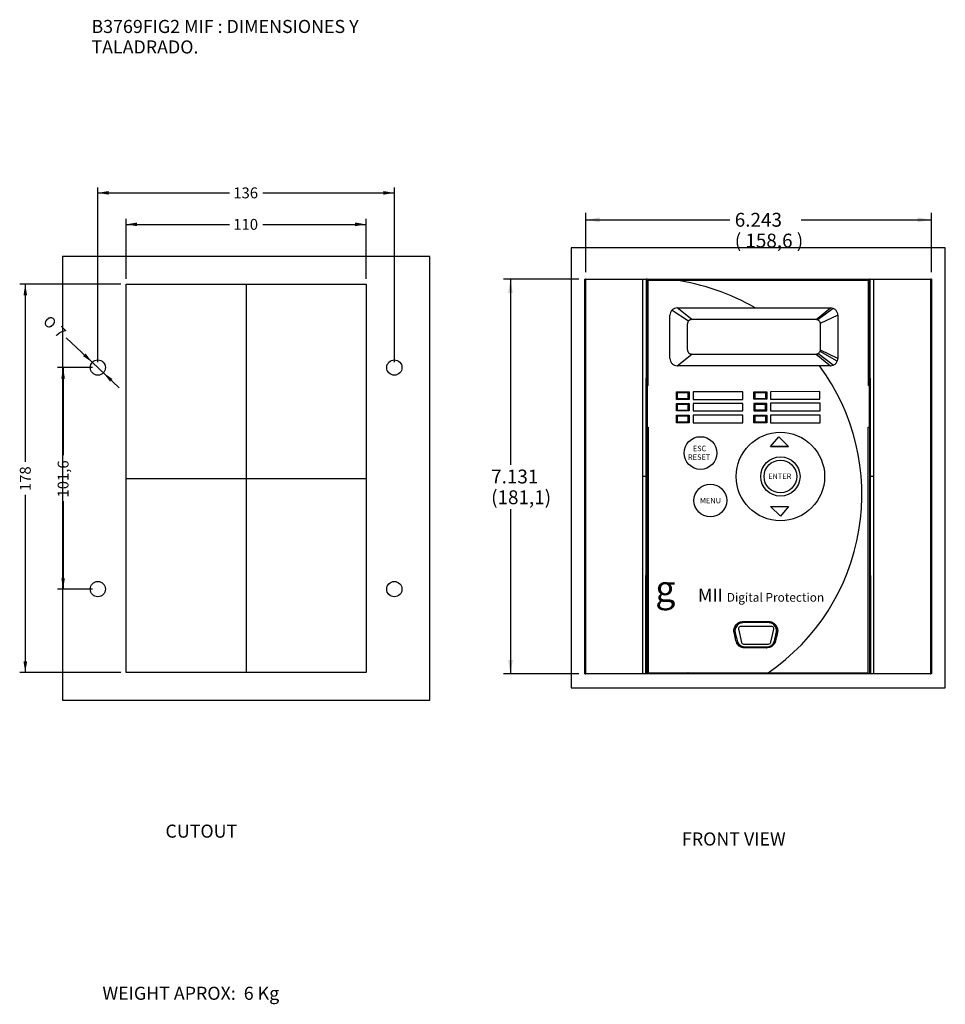
# Model space of a CAD drawing. Extents: x 10 to 396, y 57 to 283.
# Drawn here: x 10 to 222, y 57 to 283 of the extents above; entities that cross this region are included whole.
import ezdxf
from ezdxf.enums import TextEntityAlignment as Align
from ezdxf.xclip import XClip

# ---------------------------------------------------------------- set-up
doc = ezdxf.new("R2010")
doc.units = 0
doc.header["$LTSCALE"] = 25.4
doc.header["$MEASUREMENT"] = 0
doc.header["$XCLIPFRAME"] = 2
doc.layers.get('0').update_dxf_attribs({"linetype": 'CONTINUOUS'})
for name, color, linetype in [('DEFAULT', 7, 'CONTINUOUS'), ('DV2_PREDETERMINADO', 7, 'CONTINUOUS'), ('DV3_PREDETERMINADO', 7, 'CONTINUOUS')]:
    doc.layers.add(name, color=color, linetype=linetype)
doc.styles.add('arial_ttf', font='arial.ttf')
doc.styles.add('arial_ttfB', font='arialbd.ttf')
doc.styles.add('arial_ttfBI', font='arialbi.ttf')
doc.styles.add('seans_ttf', font='seans.ttf')
doc.styles.add('semeca1_ttf', font='semeca1.ttf')

# ---------------------------------------------------------------- blocks, each defined once
blk = doc.blocks.new('SE4')
at = {"layer": 'DV2_PREDETERMINADO', "color": 7, "linetype": 'Continuous'}
for p, q in [((139.18, 209.29), (139.18, 223.16)), ((139.18, 223.16), (139.23, 223.16)), ((139.27, 209.29), (139.27, 223.16)), ((139.29, 177.88), (139.29, 223.16)), ((139.37, 223.16), (139.29, 223.16)), ((139.37, 223.16), (152.38, 223.16)), ((139.37, 177.88), (139.37, 223.16)), ((152.38, 223.16), (152.38, 177.88)), ((152.4, 223.16), (153.21, 223.16)), ((153.21, 223.16), (153.14, 177.88)), ((153.43, 223.16), (153.21, 223.16)), ((153.43, 223.16), (159.76, 223.16)), ((153.43, 198.75), (153.43, 223.16)), ((153.68, 198.75), (153.68, 222.92)), ((153.68, 222.92), (157.57, 222.92)), ((157.57, 222.92), (159.76, 222.92)), ((159.76, 223.16), (166.12, 223.16)), ((159.76, 222.92), (166.12, 222.92)), ((159.81, 222.92), (159.77, 222.92)), ((166.12, 223.16), (166.14, 223.16)), ((166.12, 222.92), (166.14, 222.92)), ((166.14, 223.16), (178.91, 223.16)), ((166.14, 222.92), (166.91, 222.92)), ((166.97, 222.92), (166.91, 222.92)), ((166.91, 222.92), (167.69, 222.92)), ((167.76, 222.92), (166.97, 222.92)), ((167.69, 222.92), (169.28, 222.92)), ((169.36, 222.92), (167.76, 222.92)), ((169.28, 222.92), (172.47, 222.92)), ((172.48, 222.92), (169.36, 222.92)), ((172.47, 222.92), (178.91, 222.92)), ((178.65, 222.92), (178.64, 222.92)), ((178.84, 222.92), (178.65, 222.92)), ((178.91, 222.92), (178.84, 222.92)), ((178.91, 223.16), (178.92, 223.16)), ((178.91, 222.92), (178.92, 222.92)), ((178.92, 223.16), (191.62, 223.16)), ((178.92, 222.92), (185.64, 222.92)), ((185.56, 222.92), (185.22, 222.92)), ((185.56, 222.92), (185.64, 222.92)), ((187.46, 222.92), (185.56, 222.92)), ((185.64, 222.92), (191.62, 222.92)), ((187.57, 222.92), (187.46, 222.92)), ((191.62, 222.92), (190.17, 222.92)), ((191.62, 223.16), (191.71, 223.16)), ((191.67, 222.92), (191.62, 222.92)), ((191.62, 222.92), (191.71, 222.92)), ((191.62, 222.92), (191.62, 222.92)), ((191.71, 223.16), (198.03, 223.16)), ((191.71, 222.92), (194.85, 222.92)), ((194.78, 222.92), (194.79, 222.92)), ((194.85, 222.92), (198.03, 222.92)), ((198.03, 223.16), (204.4, 223.16)), ((198.03, 222.92), (200.24, 222.92)), ((204.15, 222.92), (200.18, 222.92)), ((200.24, 222.92), (204.15, 222.92)), ((204.15, 222.92), (204.15, 198.75)), ((204.4, 223.16), (204.4, 198.75)), ((204.62, 223.16), (204.4, 223.16)), ((204.62, 223.16), (204.76, 223.16)), ((204.69, 177.88), (204.62, 223.16)), ((204.76, 223.16), (205.42, 223.16)), ((205.42, 223.16), (205.42, 223.16)), ((205.44, 223.16), (218.46, 223.16)), ((205.44, 177.88), (205.44, 223.16)), ((218.46, 223.16), (218.46, 177.88)), ((218.54, 223.16), (218.46, 223.16)), ((218.54, 223.16), (218.54, 177.88)), ((218.56, 223.16), (218.56, 209.29)), ((218.65, 223.16), (218.6, 223.16)), ((218.65, 223.16), (218.65, 209.29)), ((158.67, 204.97), (158.67, 214.88)), ((159.16, 216.06), (159.16, 216.06)), ((159.16, 216.06), (162.96, 213.58)), ((159.16, 216.06), (162.96, 213.58)), ((163.67, 213.87), (160.34, 216.55)), ((160.34, 216.55), (195.5, 216.55)), ((192.17, 213.87), (195.5, 216.55)), ((196.14, 216.42), (192.57, 213.79)), ((197.17, 214.88), (193.16, 212.96)), ((197.04, 215.52), (197.04, 215.52)), ((197.17, 214.88), (197.17, 204.97)), ((192.17, 213.87), (163.67, 213.87)), ((139.18, 189.66), (139.18, 209.29)), ((139.27, 189.66), (139.27, 209.29)), ((218.56, 209.29), (218.56, 189.66)), ((218.65, 209.29), (218.65, 189.66)), ((160.34, 203.3), (163.67, 205.97)), ((163.67, 205.97), (192.17, 205.97)), ((192.17, 205.97), (195.5, 203.3)), ((196.14, 203.42), (192.57, 206.06)), ((197.04, 204.32), (193.09, 206.59)), ((197.17, 204.97), (193.17, 206.88)), ((166.14, 203.3), (160.34, 203.3)), ((166.34, 203.3), (166.14, 203.3)), ((178.84, 203.3), (166.34, 203.3)), ((191.49, 203.3), (178.84, 203.3)), ((191.62, 203.3), (191.49, 203.3)), ((195.5, 203.3), (191.62, 203.3)), ((153.41, 198.75), (153.41, 189.18)), ((153.68, 198.75), (153.43, 198.75)), ((204.4, 198.75), (204.15, 198.75)), ((204.42, 189.18), (204.42, 198.75)), ((160.18, 197.27), (163.11, 197.29)), ((160.36, 197.08), (160.18, 197.27)), ((160.18, 195.58), (160.18, 197.27)), ((162.87, 197.08), (160.36, 197.08)), ((160.36, 197.08), (160.36, 195.78)), ((163.11, 197.29), (162.87, 197.08)), ((162.87, 195.78), (162.87, 197.08)), ((163.11, 197.29), (163.11, 195.56)), ((163.98, 197.29), (163.99, 195.56)), ((175.36, 197.29), (163.98, 197.29)), ((175.36, 195.56), (175.36, 197.29)), ((177.92, 197.27), (178.14, 197.08)), ((177.92, 197.27), (180.86, 197.27)), ((177.92, 195.62), (177.92, 197.27)), ((178.14, 197.08), (178.14, 195.78)), ((180.64, 197.08), (178.14, 197.08)), ((180.86, 197.27), (180.64, 197.08)), ((180.64, 195.78), (180.64, 197.08)), ((180.86, 197.27), (180.86, 195.62)), ((193.07, 197.35), (181.7, 197.34)), ((181.7, 197.34), (181.7, 195.61)), ((193.07, 195.62), (193.07, 197.35)), ((160.18, 195.58), (160.36, 195.78)), ((163.11, 195.56), (160.18, 195.58)), ((160.18, 194.64), (163.11, 194.66)), ((160.18, 192.95), (160.18, 194.64)), ((160.18, 194.64), (160.36, 194.45)), ((160.33, 194.38), (160.33, 193.13)), ((162.83, 194.38), (160.33, 194.38)), ((160.36, 195.78), (162.87, 195.78)), ((162.87, 194.45), (160.36, 194.45)), ((160.36, 194.45), (160.36, 194.38)), ((162.83, 193.13), (162.83, 194.38)), ((163.11, 195.56), (162.87, 195.78)), ((163.11, 194.66), (162.87, 194.45)), ((162.87, 193.15), (162.87, 194.45)), ((163.11, 194.66), (163.11, 192.94)), ((163.98, 194.66), (163.99, 192.93)), ((175.36, 194.66), (163.98, 194.66)), ((163.99, 195.56), (175.36, 195.56)), ((175.36, 192.94), (175.36, 194.66)), ((177.92, 195.62), (178.14, 195.78)), ((177.98, 195.62), (177.92, 195.62)), ((177.92, 194.64), (177.92, 192.95)), ((178.14, 194.45), (177.92, 194.64)), ((180.86, 194.64), (177.92, 194.64)), ((180.82, 195.62), (177.98, 195.62)), ((178.14, 195.78), (180.64, 195.78)), ((178.14, 194.45), (178.14, 193.15)), ((180.64, 194.45), (178.14, 194.45)), ((180.58, 194.38), (178.14, 194.38)), ((180.58, 193.13), (180.58, 194.38)), ((180.64, 195.78), (180.86, 195.62)), ((180.64, 194.45), (180.86, 194.64)), ((180.64, 193.15), (180.64, 194.45)), ((180.86, 195.62), (180.82, 195.62)), ((180.86, 192.95), (180.86, 194.64)), ((181.7, 195.61), (193.07, 195.62)), ((181.74, 194.68), (181.74, 192.95)), ((193.11, 194.68), (181.74, 194.68)), ((193.12, 192.95), (193.11, 194.68)), ((160.18, 192.95), (160.36, 193.15)), ((163.11, 192.94), (160.18, 192.95)), ((160.33, 193.13), (162.83, 193.13)), ((162.83, 193.15), (162.87, 193.15)), ((162.87, 193.15), (163.11, 192.94)), ((163.99, 192.93), (175.36, 192.94)), ((177.92, 192.95), (178.14, 193.15)), ((177.92, 192.95), (178.86, 192.95)), ((178.14, 193.15), (178.94, 193.15)), ((178.86, 192.95), (178.93, 192.95)), ((178.93, 192.95), (180.86, 192.95)), ((178.94, 193.15), (180.64, 193.15)), ((180.64, 193.15), (180.86, 192.95)), ((181.74, 192.95), (193.12, 192.95)), ((193.11, 191.96), (181.74, 191.95)), ((181.74, 191.95), (181.74, 190.23)), ((193.12, 190.23), (193.11, 191.96)), ((160.18, 191.92), (163.11, 191.93)), ((160.18, 191.92), (160.36, 191.72)), ((160.18, 190.23), (160.18, 191.92)), ((160.36, 190.43), (160.18, 190.23)), ((163.11, 190.21), (160.18, 190.23)), ((160.36, 191.72), (160.36, 190.43)), ((162.87, 191.72), (160.36, 191.72)), ((160.36, 190.43), (162.87, 190.43)), ((163.11, 191.93), (162.87, 191.72)), ((162.87, 190.43), (162.87, 191.72)), ((163.11, 190.21), (162.87, 190.43)), ((163.11, 191.93), (163.11, 190.21)), ((175.36, 191.94), (163.98, 191.93)), ((163.98, 191.93), (163.99, 190.21)), ((163.99, 190.21), (175.36, 190.21)), ((175.36, 190.21), (175.36, 191.94)), ((177.92, 190.23), (177.92, 191.92)), ((177.92, 191.92), (180.86, 191.92)), ((177.92, 191.92), (178.14, 191.73)), ((177.92, 190.23), (178.14, 190.43)), ((180.86, 190.23), (177.92, 190.23)), ((178.14, 191.73), (178.14, 190.43)), ((180.64, 191.73), (178.14, 191.73)), ((178.14, 190.43), (180.64, 190.43)), ((180.64, 191.73), (180.86, 191.92)), ((180.64, 190.43), (180.64, 191.73)), ((180.86, 190.23), (180.64, 190.43)), ((180.86, 191.92), (180.86, 190.23)), ((181.74, 190.23), (193.12, 190.23)), ((139.18, 178.08), (139.18, 189.66)), ((139.27, 178.08), (139.27, 189.66)), ((153.43, 132.6), (153.43, 189.18)), ((153.43, 189.18), (153.68, 189.18)), ((153.68, 189.18), (153.68, 132.85)), ((204.15, 132.85), (204.15, 189.18)), ((204.15, 189.18), (204.4, 189.18)), ((204.4, 189.18), (204.4, 132.6)), ((218.56, 189.66), (218.56, 178.08)), ((218.65, 189.66), (218.65, 178.08)), ((181.75, 184.73), (183.61, 186.99)), ((183.61, 186.99), (185.86, 184.73)), ((181.75, 184.73), (185.86, 184.73)), ((185.86, 184.73), (181.75, 184.73)), ((181.75, 184.73), (185.86, 184.73)), ((139.18, 177.69), (139.18, 178.08)), ((139.18, 166.1), (139.18, 177.69)), ((139.27, 177.69), (139.27, 178.08)), ((139.27, 166.1), (139.27, 177.69)), ((139.29, 132.6), (139.29, 177.88)), ((139.37, 132.6), (139.37, 177.88)), ((152.38, 177.88), (152.38, 132.6)), ((153.14, 177.88), (152.41, 177.88)), ((153.14, 177.88), (153.06, 132.6)), ((205.42, 177.88), (204.69, 177.88)), ((204.76, 132.6), (204.69, 177.88)), ((205.44, 132.6), (205.44, 177.88)), ((218.46, 177.88), (218.46, 132.6)), ((218.54, 177.88), (218.54, 132.6)), ((218.56, 178.08), (218.56, 177.69)), ((218.56, 177.69), (218.56, 166.1)), ((218.65, 178.08), (218.65, 177.69)), ((218.65, 177.69), (218.65, 166.1)), ((184, 168.77), (181.75, 171.03)), ((181.75, 171.03), (185.86, 171.03)), ((185.86, 171.03), (184, 168.77)), ((139.18, 146.47), (139.18, 166.1)), ((139.27, 146.47), (139.27, 166.1)), ((218.56, 166.1), (218.56, 146.47)), ((218.65, 166.1), (218.65, 146.47)), ((139.18, 132.6), (139.18, 146.47)), ((139.27, 132.6), (139.27, 146.47)), ((174.77, 144.51), (174.9, 144.55)), ((174.79, 144.52), (174.85, 144.54)), ((174.85, 144.54), (174.85, 144.54)), ((174.9, 144.55), (175.22, 144.61)), ((174.9, 144.55), (174.91, 144.56)), ((174.91, 144.56), (175.22, 144.61)), ((175.18, 144.61), (175.18, 144.61)), ((175.22, 144.61), (175.22, 144.61)), ((175.22, 144.61), (175.23, 144.61)), ((175.22, 144.61), (175.22, 144.61)), ((175.23, 144.61), (175.27, 144.62)), ((175.27, 144.62), (175.26, 144.62)), ((175.26, 144.62), (175.27, 144.62)), ((175.27, 144.62), (175.28, 144.62)), ((175.28, 144.62), (175.29, 144.62)), ((175.28, 144.62), (175.28, 144.62)), ((175.29, 144.62), (175.28, 144.62)), ((175.29, 144.62), (175.33, 144.62)), ((175.33, 144.62), (175.33, 144.62)), ((175.33, 144.62), (175.38, 144.62)), ((175.38, 144.62), (175.37, 144.62)), ((175.38, 144.62), (175.54, 144.63)), ((175.54, 144.63), (178.24, 144.63)), ((175.54, 144.63), (175.54, 144.63)), ((175.55, 144.63), (178.84, 144.63)), ((178.24, 144.63), (179.26, 144.63)), ((178.84, 144.63), (181.17, 144.63)), ((179.26, 144.63), (181.17, 144.63)), ((181.17, 144.63), (181.18, 144.63)), ((181.17, 144.63), (181.18, 144.63)), ((181.18, 144.63), (181.25, 144.63)), ((181.18, 144.63), (181.18, 144.63)), ((181.18, 144.63), (181.18, 144.63)), ((181.18, 144.63), (181.23, 144.63)), ((181.25, 144.63), (181.27, 144.63)), ((181.26, 144.63), (181.27, 144.63)), ((181.27, 144.63), (181.34, 144.62)), ((181.34, 144.62), (181.35, 144.62)), ((181.35, 144.62), (181.35, 144.62)), ((181.35, 144.62), (181.43, 144.62)), ((181.35, 144.62), (181.35, 144.62)), ((181.35, 144.62), (181.35, 144.62)), ((181.35, 144.62), (181.4, 144.62)), ((181.35, 144.62), (181.35, 144.62)), ((181.43, 144.62), (181.49, 144.61)), ((181.43, 144.62), (181.43, 144.62)), ((181.43, 144.62), (181.43, 144.62)), ((181.44, 144.62), (181.49, 144.61)), ((181.44, 144.62), (181.47, 144.62)), ((181.49, 144.61), (181.51, 144.61)), ((181.49, 144.61), (181.49, 144.61)), ((181.49, 144.61), (181.51, 144.61)), ((181.51, 144.61), (181.6, 144.6)), ((181.51, 144.61), (181.51, 144.61)), ((181.51, 144.61), (181.58, 144.6)), ((181.6, 144.6), (181.64, 144.59)), ((181.6, 144.6), (181.64, 144.59)), ((181.63, 144.59), (181.64, 144.59)), ((181.64, 144.59), (181.81, 144.56)), ((181.64, 144.59), (181.64, 144.59)), ((181.81, 144.56), (181.84, 144.55)), ((181.83, 144.55), (181.83, 144.55)), ((181.84, 144.55), (181.93, 144.52)), ((181.86, 144.54), (181.92, 144.52)), ((218.56, 146.47), (218.56, 132.6)), ((218.65, 146.47), (218.65, 132.6)), ((173.34, 142.54), (173.36, 142.82)), ((173.34, 142.63), (173.35, 142.73)), ((173.34, 142.6), (173.34, 142.63)), ((173.34, 142.53), (173.34, 142.6)), ((173.34, 142.54), (173.34, 142.59)), ((173.34, 142.51), (173.34, 142.54)), ((173.34, 142.44), (173.34, 142.51)), ((173.34, 142.42), (173.34, 142.44)), ((173.37, 142.18), (173.34, 142.42)), ((173.35, 142.29), (173.35, 142.36)), ((173.36, 142.23), (173.35, 142.3)), ((173.36, 142.24), (173.35, 142.29)), ((173.36, 142.82), (173.38, 142.9)), ((173.38, 142.9), (173.4, 142.98)), ((173.38, 142.89), (173.39, 142.97)), ((173.38, 142.9), (173.39, 142.93)), ((173.38, 142.92), (173.39, 142.93)), ((173.4, 142.98), (173.42, 143.07)), ((173.4, 143), (173.42, 143.04)), ((173.42, 143.07), (173.5, 143.28)), ((173.42, 143.07), (173.43, 143.1)), ((173.42, 143.07), (173.42, 143.04)), ((173.43, 143.08), (173.44, 143.13)), ((173.44, 143.13), (173.49, 143.24)), ((173.5, 143.28), (173.52, 143.33)), ((173.52, 143.33), (173.62, 143.52)), ((173.52, 143.33), (173.54, 143.36)), ((173.53, 143.34), (173.55, 143.38)), ((173.55, 143.38), (173.6, 143.48)), ((173.6, 142.7), (173.59, 142.59)), ((173.6, 142.69), (173.59, 142.6)), ((173.59, 142.6), (173.59, 142.51)), ((173.59, 142.51), (173.59, 142.43)), ((173.59, 142.43), (173.6, 142.28)), ((173.62, 142.84), (173.6, 142.69)), ((173.6, 142.28), (173.61, 142.22)), ((173.6, 142.28), (173.61, 142.22)), ((173.62, 143.52), (173.66, 143.58)), ((173.62, 143.52), (173.63, 143.54)), ((173.63, 142.89), (173.62, 142.84)), ((173.68, 143.04), (173.63, 142.89)), ((173.66, 143.59), (173.65, 143.57)), ((173.66, 143.58), (173.86, 143.86)), ((173.66, 143.58), (173.69, 143.63)), ((173.75, 143.23), (173.68, 143.03)), ((173.75, 143.23), (173.68, 143.04)), ((173.69, 143.63), (173.77, 143.75)), ((173.77, 143.28), (173.75, 143.23)), ((173.77, 143.75), (173.77, 143.74)), ((173.9, 143.49), (173.77, 143.28)), ((173.86, 143.86), (173.93, 143.95)), ((173.87, 143.87), (173.89, 143.9)), ((173.89, 143.9), (173.91, 143.93)), ((174.08, 143.73), (173.9, 143.49)), ((174.08, 143.73), (173.9, 143.49)), ((173.91, 143.93), (173.91, 143.92)), ((173.93, 143.95), (174.21, 144.2)), ((173.93, 143.95), (173.96, 143.98)), ((173.95, 143.96), (173.96, 143.98)), ((173.96, 143.98), (174.09, 144.09)), ((174.08, 144.1), (174.08, 144.09)), ((174.2, 143.86), (174.08, 143.73)), ((174.1, 143.76), (174.08, 143.73)), ((174.24, 143.9), (174.2, 143.86)), ((174.21, 144.2), (174.31, 144.27)), ((174.21, 144.2), (174.24, 144.22)), ((174.24, 144.22), (174.28, 144.25)), ((174.45, 144.07), (174.24, 143.9)), ((174.31, 143.96), (174.24, 143.9)), ((174.24, 143.9), (174.24, 143.9)), ((174.28, 144.25), (174.27, 144.25)), ((174.31, 144.27), (174.45, 144.37)), ((174.31, 144.27), (174.33, 144.29)), ((174.33, 144.29), (174.4, 144.33)), ((174.38, 142.93), (175.08, 139.83)), ((174.4, 144.33), (174.39, 144.33)), ((174.45, 144.37), (174.66, 144.47)), ((174.45, 144.37), (174.48, 144.38)), ((174.6, 144.16), (174.45, 144.07)), ((174.48, 144.38), (174.57, 144.42)), ((174.57, 144.43), (174.57, 144.43)), ((174.85, 144.27), (174.6, 144.16)), ((174.65, 144.18), (174.6, 144.16)), ((174.66, 144.47), (174.77, 144.51)), ((174.66, 144.47), (174.68, 144.48)), ((174.68, 144.48), (174.72, 144.49)), ((174.72, 144.5), (174.72, 144.49)), ((174.77, 144.51), (174.79, 144.52)), ((182.03, 143.45), (174.79, 143.45)), ((174.87, 144.28), (174.85, 144.27)), ((174.97, 144.31), (174.87, 144.28)), ((174.97, 144.31), (174.87, 144.28)), ((175.2, 144.36), (174.97, 144.31)), ((175.19, 144.36), (174.97, 144.31)), ((175.25, 144.36), (175.19, 144.36)), ((175.19, 144.36), (175.2, 144.36)), ((175.3, 144.37), (175.25, 144.36)), ((175.35, 144.37), (175.3, 144.37)), ((175.55, 144.38), (175.35, 144.37)), ((178.84, 144.38), (175.55, 144.38)), ((181.17, 144.38), (178.84, 144.38)), ((181.23, 144.38), (181.17, 144.38)), ((181.25, 144.38), (181.23, 144.38)), ((181.23, 144.38), (181.23, 144.38)), ((181.34, 144.37), (181.25, 144.38)), ((181.37, 144.37), (181.34, 144.37)), ((181.34, 144.37), (181.34, 144.37)), ((181.4, 144.37), (181.37, 144.37)), ((181.4, 144.37), (181.37, 144.37)), ((181.41, 144.37), (181.4, 144.37)), ((181.41, 144.37), (181.4, 144.37)), ((181.47, 144.36), (181.41, 144.37)), ((181.47, 144.36), (181.41, 144.37)), ((181.41, 144.37), (181.41, 144.37)), ((181.56, 144.35), (181.47, 144.36)), ((181.57, 144.35), (181.47, 144.36)), ((181.47, 144.36), (181.47, 144.36)), ((181.74, 144.31), (181.56, 144.35)), ((181.66, 144.33), (181.57, 144.35)), ((181.83, 144.29), (181.74, 144.31)), ((181.74, 144.31), (181.74, 144.31)), ((181.81, 139.88), (182.49, 142.88)), ((181.85, 144.28), (181.83, 144.29)), ((181.85, 144.28), (181.83, 144.29)), ((182.12, 144.16), (181.85, 144.28)), ((181.97, 144.24), (181.85, 144.28)), ((181.92, 144.52), (181.92, 144.52)), ((181.93, 144.52), (181.94, 144.51)), ((181.94, 144.52), (181.94, 144.52)), ((181.94, 144.51), (182.06, 144.47)), ((182.11, 144.16), (181.97, 144.24)), ((182.06, 144.47), (182.08, 144.46)), ((182.08, 144.46), (182.27, 144.36)), ((182.15, 144.14), (182.11, 144.16)), ((182.11, 144.16), (182.12, 144.16)), ((182.23, 144.1), (182.15, 144.14)), ((182.24, 144.08), (182.23, 144.1)), ((182.23, 144.1), (182.23, 144.1)), ((182.35, 144.01), (182.24, 144.08)), ((182.27, 144.36), (182.32, 144.33)), ((182.35, 144.01), (182.3, 144.05)), ((182.31, 144.34), (182.31, 144.34)), ((182.32, 144.33), (182.38, 144.29)), ((182.32, 144.33), (182.35, 144.31)), ((182.48, 143.9), (182.35, 144.01)), ((182.48, 143.9), (182.35, 144.01)), ((182.35, 144.01), (182.35, 144.01)), ((182.37, 144.3), (182.37, 144.3)), ((182.38, 144.29), (182.41, 144.27)), ((182.41, 144.27), (182.5, 144.21)), ((182.5, 143.87), (182.48, 143.9)), ((182.48, 143.9), (182.48, 143.9)), ((182.5, 144.21), (182.53, 144.18)), ((182.82, 143.49), (182.5, 143.87)), ((182.58, 143.79), (182.5, 143.87)), ((182.53, 144.18), (182.68, 144.05)), ((182.57, 144.15), (182.64, 144.09)), ((182.64, 143.73), (182.58, 143.79)), ((182.82, 143.49), (182.64, 143.73)), ((182.66, 144.07), (182.66, 144.07)), ((182.68, 144.05), (182.71, 144.02)), ((182.71, 144.02), (182.77, 143.96)), ((182.77, 143.96), (182.83, 143.9)), ((182.85, 143.44), (182.82, 143.49)), ((182.83, 143.9), (182.86, 143.86)), ((182.87, 143.4), (182.85, 143.44)), ((182.85, 143.44), (182.85, 143.44)), ((182.86, 143.86), (183.06, 143.58)), ((182.96, 143.24), (182.87, 143.4)), ((182.96, 143.24), (182.87, 143.4)), ((182.92, 143.77), (183.03, 143.63)), ((183.04, 143.05), (182.96, 143.24)), ((182.96, 143.24), (182.96, 143.24)), ((183.03, 143.63), (183.06, 143.58)), ((183.06, 142.97), (183.04, 143.05)), ((183.06, 142.97), (183.04, 143.05)), ((183.04, 143.05), (183.04, 143.05)), ((183.04, 143.05), (183.04, 143.05)), ((183.06, 143.58), (183.07, 143.57)), ((183.1, 142.82), (183.06, 142.97)), ((183.07, 143.57), (183.12, 143.48)), ((183.1, 143.5), (183.1, 143.5)), ((183.12, 142.67), (183.1, 142.82)), ((183.1, 142.23), (183.11, 142.3)), ((183.1, 142.23), (183.11, 142.3)), ((183.11, 142.3), (183.12, 142.37)), ((183.12, 143.48), (183.19, 143.34)), ((183.12, 143.46), (183.16, 143.4)), ((183.12, 142.64), (183.12, 142.67)), ((183.13, 142.52), (183.12, 142.64)), ((183.12, 142.64), (183.12, 142.64)), ((183.12, 142.37), (183.13, 142.52)), ((183.12, 142.37), (183.12, 142.37)), ((183.13, 142.52), (183.13, 142.59)), ((183.13, 142.52), (183.13, 142.52)), ((183.17, 143.37), (183.17, 143.37)), ((183.19, 143.34), (183.23, 143.25)), ((183.19, 143.34), (183.2, 143.3)), ((183.22, 143.28), (183.21, 143.28)), ((183.23, 143.25), (183.27, 143.13)), ((183.26, 143.16), (183.28, 143.1)), ((183.27, 143.13), (183.29, 143.07)), ((183.29, 143.07), (183.3, 143.04)), ((183.3, 143.04), (183.32, 142.98)), ((183.32, 142.98), (183.34, 142.87)), ((183.33, 142.95), (183.34, 142.89)), ((183.33, 142.91), (183.33, 142.91)), ((183.34, 142.87), (183.36, 142.75)), ((183.36, 142.79), (183.36, 142.79)), ((183.36, 142.75), (183.37, 142.66)), ((183.36, 142.74), (183.37, 142.66)), ((183.37, 142.35), (183.36, 142.24)), ((183.36, 142.29), (183.36, 142.3)), ((183.37, 142.3), (183.36, 142.26)), ((183.37, 142.7), (183.37, 142.7)), ((183.37, 142.7), (183.38, 142.61)), ((183.37, 142.66), (183.38, 142.57)), ((183.37, 142.66), (183.38, 142.61)), ((183.38, 142.42), (183.37, 142.35)), ((183.37, 142.35), (183.37, 142.3)), ((183.38, 142.61), (183.38, 142.61)), ((183.38, 142.57), (183.38, 142.52)), ((183.38, 142.52), (183.38, 142.42)), ((183.38, 142.52), (183.38, 142.45)), ((183.38, 142.47), (183.38, 142.47)), ((173.36, 142.23), (173.36, 142.24)), ((173.37, 142.17), (173.36, 142.24)), ((173.38, 142.13), (173.37, 142.18)), ((173.38, 142.11), (173.37, 142.17)), ((173.39, 142.06), (173.38, 142.13)), ((173.41, 142.01), (173.39, 142.08)), ((173.41, 142.01), (173.39, 142.06)), ((173.55, 141.39), (173.41, 142.01)), ((173.54, 141.41), (173.54, 141.43)), ((173.54, 141.41), (173.69, 140.79)), ((173.82, 140.22), (173.55, 141.39)), ((173.61, 142.22), (173.62, 142.22)), ((173.61, 142.22), (173.61, 142.22)), ((173.61, 142.22), (173.62, 142.22)), ((173.62, 142.22), (173.62, 142.22)), ((173.62, 142.22), (173.62, 142.19)), ((173.63, 141.03), (173.64, 141.02)), ((173.72, 140.67), (173.69, 140.8)), ((173.72, 140.66), (173.72, 140.67)), ((173.82, 140.22), (173.84, 140.14)), ((174.11, 140.11), (174.11, 140.11)), ((174.11, 140.11), (174.14, 140.01)), ((174.11, 140.11), (174.11, 140.11)), ((174.14, 140.01), (174.24, 139.79)), ((182.53, 139.91), (182.57, 140.01)), ((182.57, 140.01), (182.59, 140.07)), ((182.57, 140.01), (182.57, 140.01)), ((182.59, 140.07), (182.6, 140.1)), ((182.59, 140.07), (182.6, 140.1)), ((182.6, 140.1), (182.62, 140.18)), ((182.6, 140.1), (182.84, 140.03)), ((182.6, 140.1), (182.6, 140.1)), ((182.62, 140.18), (182.7, 140.5)), ((182.7, 140.5), (182.75, 140.71)), ((182.75, 140.71), (182.81, 140.95)), ((182.81, 140.95), (182.85, 141.14)), ((182.81, 140.95), (182.81, 140.95)), ((182.84, 140.02), (182.83, 140)), ((182.84, 141.11), (182.85, 141.15)), ((182.85, 140.07), (182.84, 140.03)), ((182.84, 140.03), (182.84, 140.02)), ((182.85, 141.16), (182.86, 141.19)), ((182.86, 141.19), (182.85, 141.15)), ((182.85, 141.15), (182.85, 141.16)), ((182.85, 141.14), (182.85, 141.15)), ((182.86, 140.11), (182.85, 140.07)), ((182.86, 141.19), (183.03, 141.91)), ((182.86, 141.19), (183.11, 141.13)), ((182.99, 140.66), (182.86, 140.11)), ((182.96, 140.53), (182.91, 140.3)), ((183.05, 140.89), (182.99, 140.66)), ((183.03, 141.91), (183.1, 142.23)), ((183.05, 140.89), (183.1, 141.1)), ((183.07, 140.96), (183.05, 140.89)), ((183.1, 141.1), (183.08, 141.03)), ((183.1, 142.23), (183.1, 142.23)), ((183.1, 142.23), (183.1, 142.23)), ((183.1, 142.23), (183.1, 142.23)), ((183.11, 141.13), (183.1, 141.1)), ((183.1, 141.1), (183.1, 141.1)), ((183.23, 141.65), (183.11, 141.13)), ((183.27, 141.85), (183.23, 141.65)), ((183.23, 141.68), (183.23, 141.68)), ((183.33, 142.11), (183.27, 141.85)), ((183.35, 142.18), (183.33, 142.11)), ((183.36, 142.24), (183.35, 142.18)), ((173.93, 139.86), (173.88, 140)), ((173.89, 139.96), (173.89, 139.96)), ((173.91, 139.93), (173.89, 139.96)), ((173.96, 139.78), (173.93, 139.86)), ((173.98, 139.75), (173.96, 139.79)), ((174.02, 139.66), (173.96, 139.78)), ((173.98, 139.75), (173.98, 139.75)), ((173.99, 139.72), (173.98, 139.75)), ((174, 139.7), (173.99, 139.72)), ((174.14, 139.46), (174.02, 139.66)), ((174.04, 139.63), (174.04, 139.63)), ((174.06, 139.6), (174.04, 139.63)), ((174.12, 139.5), (174.06, 139.6)), ((174.23, 139.34), (174.14, 139.46)), ((174.16, 139.44), (174.16, 139.44)), ((174.22, 139.35), (174.18, 139.41)), ((174.22, 139.84), (174.24, 139.79)), ((174.32, 139.24), (174.23, 139.34)), ((174.24, 139.79), (174.38, 139.56)), ((174.25, 139.32), (174.25, 139.32)), ((174.28, 139.28), (174.27, 139.3)), ((174.35, 139.21), (174.28, 139.28)), ((174.32, 139.65), (174.38, 139.56)), ((174.49, 139.07), (174.32, 139.24)), ((174.34, 139.22), (174.34, 139.22)), ((174.45, 139.12), (174.35, 139.21)), ((174.38, 139.56), (174.41, 139.52)), ((174.38, 139.56), (174.38, 139.56)), ((174.41, 139.52), (174.68, 139.24)), ((174.41, 139.52), (174.68, 139.24)), ((174.49, 139.07), (174.51, 139.06)), ((174.64, 138.96), (174.49, 139.07)), ((174.58, 139.01), (174.52, 139.05)), ((174.58, 139), (174.58, 139)), ((174.64, 138.96), (174.67, 138.94)), ((174.79, 138.86), (174.64, 138.96)), ((174.73, 138.9), (174.67, 138.94)), ((174.68, 139.24), (174.74, 139.2)), ((174.68, 139.24), (174.68, 139.24)), ((174.73, 138.9), (174.73, 138.9)), ((174.74, 139.2), (174.97, 139.04)), ((174.79, 138.86), (174.81, 138.85)), ((175.03, 138.74), (174.79, 138.86)), ((174.92, 138.79), (174.81, 138.85)), ((174.92, 138.79), (174.92, 138.79)), ((174.97, 139.05), (175.29, 138.91)), ((174.97, 139.05), (175.29, 138.91)), ((175.03, 138.74), (175.04, 138.73)), ((175.18, 138.68), (175.03, 138.74)), ((175.11, 138.71), (175.04, 138.73)), ((175.11, 138.71), (175.11, 138.71)), ((175.18, 138.68), (175.19, 138.68)), ((175.3, 138.65), (175.18, 138.68)), ((175.24, 138.67), (175.19, 138.68)), ((175.24, 138.67), (175.24, 138.67)), ((175.29, 138.91), (175.39, 138.89)), ((175.3, 138.65), (175.3, 138.65)), ((175.5, 138.61), (175.3, 138.65)), ((175.5, 138.61), (175.3, 138.65)), ((175.39, 138.89), (175.58, 138.85)), ((175.39, 138.89), (175.39, 138.89)), ((175.46, 138.61), (175.46, 138.61)), ((175.54, 138.6), (175.5, 138.61)), ((175.64, 138.59), (175.54, 138.6)), ((175.54, 138.6), (175.54, 138.6)), ((175.64, 138.59), (175.54, 138.6)), ((175.56, 139.45), (181.27, 139.45)), ((175.57, 138.85), (175.68, 138.84)), ((175.58, 138.85), (175.68, 138.84)), ((175.66, 138.59), (175.64, 138.59)), ((175.65, 138.59), (175.64, 138.59)), ((175.64, 138.59), (175.64, 138.59)), ((175.66, 138.59), (175.65, 138.59)), ((175.8, 138.58), (175.66, 138.59)), ((175.68, 138.84), (175.72, 138.83)), ((175.68, 138.84), (175.73, 138.83)), ((175.72, 138.83), (175.87, 138.83)), ((175.72, 138.83), (175.73, 138.83)), ((175.8, 138.58), (175.8, 138.58)), ((175.87, 138.58), (175.8, 138.58)), ((175.86, 138.58), (175.8, 138.58)), ((175.83, 138.83), (175.87, 138.83)), ((175.87, 138.83), (175.93, 138.83)), ((175.87, 138.83), (175.87, 138.83)), ((175.87, 138.83), (175.93, 138.83)), ((175.93, 138.58), (175.87, 138.58)), ((175.93, 138.83), (178.84, 138.83)), ((178.84, 138.58), (175.93, 138.58)), ((178.84, 138.83), (180.76, 138.83)), ((180.76, 138.58), (178.84, 138.58)), ((180.76, 138.83), (180.76, 138.83)), ((180.76, 138.83), (180.85, 138.83)), ((180.85, 138.58), (180.76, 138.58)), ((180.85, 138.83), (180.85, 138.83)), ((180.85, 138.83), (180.99, 138.83)), ((181, 138.58), (180.85, 138.58)), ((180.85, 138.58), (180.85, 138.58)), ((180.85, 138.58), (180.85, 138.58)), ((180.85, 138.58), (180.86, 138.58)), ((180.85, 138.58), (180.85, 138.58)), ((180.91, 138.58), (180.86, 138.58)), ((180.99, 138.83), (181.33, 138.89)), ((180.99, 138.83), (181.33, 138.89)), ((181.01, 138.59), (181, 138.58)), ((181, 138.59), (181, 138.59)), ((181.39, 138.64), (181.01, 138.59)), ((181.33, 138.89), (181.44, 138.92)), ((181.33, 138.89), (181.44, 138.92)), ((181.33, 138.89), (181.33, 138.89)), ((181.52, 138.68), (181.39, 138.64)), ((181.39, 138.64), (181.39, 138.64)), ((181.44, 138.92), (181.47, 138.93)), ((181.47, 138.93), (181.57, 138.97)), ((181.53, 138.68), (181.52, 138.68)), ((181.66, 138.73), (181.53, 138.68)), ((181.57, 138.97), (181.78, 139.07)), ((181.57, 138.97), (181.57, 138.97)), ((181.64, 138.72), (181.57, 138.7)), ((181.67, 138.73), (181.66, 138.73)), ((181.88, 138.84), (181.67, 138.73)), ((181.7, 139.03), (181.78, 139.07)), ((181.78, 139.07), (181.8, 139.08)), ((181.86, 138.83), (181.78, 138.79)), ((181.8, 139.08), (181.88, 139.13)), ((181.87, 138.83), (181.87, 138.83)), ((181.88, 139.13), (182.24, 139.45)), ((181.88, 139.13), (182, 139.21)), ((181.9, 138.85), (181.88, 138.84)), ((182.02, 138.92), (181.9, 138.85)), ((182, 138.91), (181.97, 138.89)), ((182, 139.21), (182.18, 139.38)), ((182.01, 138.92), (182.01, 138.92)), ((182.15, 139.02), (182.02, 138.92)), ((182.02, 138.92), (182.02, 138.92)), ((182.18, 139.04), (182.15, 139.02)), ((182.16, 139.03), (182.16, 139.03)), ((182.18, 139.38), (182.24, 139.44)), ((182.22, 139.07), (182.18, 139.04)), ((182.2, 139.06), (182.2, 139.06)), ((182.36, 139.21), (182.22, 139.07)), ((182.24, 139.44), (182.31, 139.53)), ((182.24, 139.44), (182.24, 139.45)), ((182.31, 139.53), (182.49, 139.81)), ((182.31, 139.53), (182.43, 139.7)), ((182.39, 139.24), (182.36, 139.21)), ((182.38, 139.22), (182.38, 139.22)), ((182.43, 139.28), (182.39, 139.24)), ((182.42, 139.27), (182.4, 139.25)), ((182.42, 139.26), (182.4, 139.25)), ((182.43, 139.7), (182.49, 139.81)), ((182.45, 139.3), (182.43, 139.28)), ((182.51, 139.38), (182.45, 139.3)), ((182.49, 139.81), (182.5, 139.82)), ((182.5, 139.82), (182.52, 139.89)), ((182.55, 139.42), (182.51, 139.38)), ((182.52, 139.89), (182.53, 139.91)), ((182.53, 139.91), (182.53, 139.91)), ((182.57, 139.46), (182.55, 139.42)), ((182.64, 139.57), (182.57, 139.46)), ((182.68, 139.63), (182.64, 139.57)), ((182.66, 139.6), (182.66, 139.6)), ((182.71, 139.7), (182.68, 139.63)), ((182.73, 139.73), (182.7, 139.67)), ((182.7, 139.67), (182.7, 139.67)), ((182.74, 139.77), (182.71, 139.7)), ((182.77, 139.82), (182.74, 139.76)), ((182.75, 139.79), (182.74, 139.77)), ((182.78, 139.86), (182.75, 139.79)), ((182.81, 139.93), (182.78, 139.86)), ((182.8, 139.9), (182.78, 139.85)), ((182.81, 139.92), (182.8, 139.9)), ((182.82, 139.97), (182.81, 139.93)), ((182.82, 139.95), (182.81, 139.92)), ((182.83, 140), (182.82, 139.97)), ((182.82, 139.95), (182.82, 139.95)), ((139.18, 132.6), (139.27, 132.6)), ((139.29, 132.6), (139.37, 132.6)), ((152.38, 132.6), (139.37, 132.6)), ((153.06, 132.6), (152.4, 132.6)), ((153.43, 132.6), (153.06, 132.6)), ((159.85, 132.6), (153.43, 132.6)), ((153.68, 132.85), (157.63, 132.85)), ((157.63, 132.85), (159.85, 132.85)), ((157.69, 132.85), (157.63, 132.85)), ((157.69, 132.85), (159.8, 132.85)), ((159.8, 132.85), (159.89, 132.85)), ((159.85, 132.85), (162.8, 132.85)), ((165.8, 132.6), (159.85, 132.6)), ((159.89, 132.85), (162.87, 132.85)), ((162.8, 132.85), (165.81, 132.85)), ((162.87, 132.85), (162.8, 132.85)), ((165.82, 132.6), (165.8, 132.6)), ((165.81, 132.85), (165.82, 132.85)), ((165.82, 132.85), (166.14, 132.85)), ((178.91, 132.6), (165.82, 132.6)), ((166.14, 132.85), (174.43, 132.85)), ((166.14, 132.85), (166.18, 132.85)), ((172.5, 132.85), (174.48, 132.85)), ((174.43, 132.85), (178.91, 132.85)), ((178.91, 132.85), (178.91, 132.85)), ((178.91, 132.85), (178.96, 132.85)), ((178.91, 132.85), (190.09, 132.85)), ((191.94, 132.6), (178.91, 132.6)), ((178.91, 132.6), (178.91, 132.6)), ((190.09, 132.85), (191.62, 132.85)), ((191.57, 132.85), (191.58, 132.85)), ((191.58, 132.85), (191.67, 132.85)), ((191.62, 132.85), (191.94, 132.85)), ((191.67, 132.85), (191.97, 132.85)), ((191.94, 132.85), (192.02, 132.85)), ((192.02, 132.6), (191.94, 132.6)), ((191.97, 132.85), (194.93, 132.85)), ((191.97, 132.85), (191.98, 132.85)), ((192.02, 132.85), (195.01, 132.85)), ((197.94, 132.6), (192.02, 132.6)), ((195.01, 132.85), (197.94, 132.85)), ((197.89, 132.85), (197.91, 132.85)), ((197.94, 132.85), (198.5, 132.85)), ((204.4, 132.6), (197.94, 132.6)), ((198.45, 132.85), (200.13, 132.85)), ((198.5, 132.85), (200.18, 132.85)), ((200.13, 132.85), (204.15, 132.85)), ((200.18, 132.85), (204.15, 132.85)), ((204.76, 132.6), (204.4, 132.6)), ((205.38, 132.6), (204.76, 132.6)), ((218.46, 132.6), (205.44, 132.6)), ((218.46, 132.6), (218.54, 132.6)), ((218.65, 132.6), (218.56, 132.6))]:
    blk.add_line(p, q, dxfattribs=at)
for centre, radius in [((184, 177.88), 10.14), ((165.68, 183.27), 3.75), ((184, 177.88), 4.5), ((184, 177.88), 3.75), ((167.93, 172.38), 3.75)]:
    blk.add_circle(centre, radius, dxfattribs=at)
for centre, radius, start, end in [((153.08, 173.75), 49.62, 59.5929, 82.2566), ((160.33, 214.88), 1.66, 157.3529, 180.1035), ((160.33, 214.88), 1.66, 134.7366, 157.4293), ((160.34, 214.88), 1.67, 112.3955, 134.9034), ((160.34, 214.88), 1.66, 89.9236, 112.3917), ((195.5, 214.88), 1.66, 67.5727, 90.0743), ((195.5, 214.88), 1.67, 45.0624, 67.543), ((195.51, 214.88), 1.66, 22.5473, 45.2301), ((195.51, 214.88), 1.66, 359.9131, 22.5894), ((163.67, 212.87), 0.999, 157.4065, 180.0833), ((-716.95, 209.94), 879.63, 359.80679, 0.19095), ((163.67, 212.87), 1, 134.9213, 157.4202), ((163.67, 212.87), 0.998, 112.4052, 134.9396), ((163.67, 212.87), 0.999, 89.9908, 112.4509), ((192.17, 212.86), 1.01, 66.3833, 89.7692), ((192.18, 212.88), 0.989, 45.0013, 66.472), ((192.17, 212.87), 1, 22.5506, 45.0174), ((192.18, 212.87), 0.993, 5.1228, 22.5637), ((-350.41, 209.91), 543.58, 359.6807, 0.3216), ((163.67, 206.97), 1, 179.9741, 202.6233), ((163.67, 206.97), 0.999, 202.6184, 225.0677), ((163.67, 206.97), 0.999, 225.0536, 247.5814), ((163.67, 206.97), 0.999, 247.558, 270.0043), ((192.16, 206.99), 1.02, 270.2702, 293.6483), ((192.18, 206.96), 0.989, 293.5159, 315.0222), ((192.17, 206.97), 1, 315.0408, 337.524), ((192.18, 206.97), 0.985, 337.4092, 355.0002), ((160.33, 204.96), 1.66, 179.8965, 202.6466), ((160.33, 204.96), 1.66, 202.5702, 225.2629), ((160.34, 204.97), 1.68, 225.1398, 247.5332), ((160.34, 204.96), 1.66, 247.6081, 270.0764), ((153.08, 173.75), 49.62, 304.4913, 36.544), ((195.5, 204.96), 1.66, 269.9257, 292.4275), ((195.5, 204.96), 1.67, 292.4572, 314.9381), ((195.51, 204.96), 1.66, 314.7704, 337.4532), ((195.51, 204.96), 1.66, 337.3961, 0.087), ((162.85, 193.76), 0.15, 84.9176, 97.6623), ((162.85, 193.76), 0.15, 262.3377, 275.0824), ((180.6, 193.76), 0.15, 74.9844, 97.6623), ((180.6, 193.76), 0.15, 262.3377, 285.0156), ((174.79, 143.02), 0.428, 90, 192.74), ((182.03, 142.98), 0.468, 347.26, 90), ((181.44, 142.49), 1.69, 10.5177, 16.6487), ((403.17, 194.98), 235.79, 192.9582, 193.1262), ((270.67, 163.9), 99.45, 192.6112, 193.8419), ((176.99, 140.97), 3.26, 193.3947, 197.2947), ((217.26, 132.78), 35.41, 166.6561, 167.0272), ((159.96, 147), 23.62, 345.7666, 348.3516), ((325.12, 108.49), 145.72, 166.8182, 166.8528), ((176.55, 140.84), 2.8, 198.0495, 199.1389), ((175.56, 139.94), 0.494, 192.74, 270), ((181.27, 140.01), 0.557, 270, 347.26)]:
    blk.add_arc(centre, radius, start, end, dxfattribs=at)
for s, height, style, p in [('RESET', 1.25, 'arial_ttfB', (162.81, 182.94)), ('ESC', 1.25, 'arial_ttfB', (163.91, 184.94)), ('ENTER', 1.25, 'arial_ttfB', (181.18, 178.56)), ('MENU', 1.25, 'arial_ttfB', (165.54, 172.98)), ('g', 6, 'arial_ttf', (155.31, 155.17)), (' MII', 3, 'arial_ttfBI', (164.18, 152.17)), ('Digital Protection', 2, 'arial_ttfBI', (171.71, 151.17))]:
    blk.add_text(s, height=height, dxfattribs=dict(at, style=style)).set_placement(p, align=Align.TOP_LEFT)
blk = doc.blocks.new('SE5')
at = {"layer": 'DEFAULT', "linetype": 'Continuous'}
for points in [[(142.54, 237.29), (139.37, 236.76), (142.54, 236.23)], [(215.47, 237.29), (218.65, 236.76), (215.47, 236.23)]]:
    blk.add_hatch(color=7, dxfattribs=at).paths.add_polyline_path(points)
at = {"layer": 'DEFAULT', "color": 7, "linetype": 'Continuous'}
for p, q in [((139.37, 224.75), (139.37, 238.35)), ((218.65, 224.75), (218.65, 238.35)), ((139.37, 236.76), (172.43, 236.76)), ((188.76, 236.76), (218.65, 236.76))]:
    blk.add_line(p, q, dxfattribs=at)
at = {"layer": 'DEFAULT', "color": 7, "linetype": 'Continuous', "style": 'seans_ttf'}
for s, p in [('6.243', (173.54, 238.35)), ('( 158,6 )', (173.54, 233.58))]:
    blk.add_text(s, height=3.175, dxfattribs=at).set_placement(p, align=Align.TOP_LEFT)
blk = doc.blocks.new('SE6')
at = {"layer": 'DEFAULT', "linetype": 'Continuous'}
for points in [[(121.57, 219.99), (122.1, 223.16), (122.63, 219.99)], [(121.57, 135.77), (122.1, 132.6), (122.63, 135.77)]]:
    blk.add_hatch(color=7, dxfattribs=at).paths.add_polyline_path(points)
at = {"layer": 'DEFAULT', "color": 7, "linetype": 'Continuous'}
for p, q in [((137.78, 223.16), (120.52, 223.16)), ((122.1, 223.16), (122.1, 180.58)), ((122.1, 170.42), (122.1, 132.6)), ((137.78, 132.6), (120.52, 132.6))]:
    blk.add_line(p, q, dxfattribs=at)
at = {"layer": 'DEFAULT', "color": 7, "linetype": 'Continuous', "style": 'seans_ttf'}
for s, p in [('7.131', (117.67, 179.47)), ('(181,1)', (117.67, 174.71))]:
    blk.add_text(s, height=3.175, dxfattribs=at).set_placement(p, align=Align.TOP_LEFT)
blk = doc.blocks.new('SE11')
at = {"layer": 'DV3_PREDETERMINADO', "color": 7, "linetype": 'Continuous'}
for p, q in [((33.97, 221.96), (88.97, 221.96)), ((33.97, 132.96), (33.97, 221.96)), ((61.47, 221.96), (61.47, 132.96)), ((88.97, 221.96), (88.97, 132.96)), ((33.97, 177.46), (88.97, 177.46)), ((88.97, 132.96), (33.97, 132.96))]:
    blk.add_line(p, q, dxfattribs=at)
for centre in [(27.47, 202.86), (95.47, 202.86), (27.47, 152.06), (95.47, 152.06)]:
    blk.add_circle(centre, 1.75, dxfattribs=at)
blk = doc.blocks.new('SE12')
at = {"layer": 'DEFAULT', "linetype": 'Continuous'}
for points in [[(36.47, 236.13), (33.97, 235.71), (36.47, 235.29)], [(86.47, 236.13), (88.97, 235.71), (86.47, 235.29)]]:
    blk.add_hatch(color=5, dxfattribs=at).paths.add_polyline_path(points)
at = {"layer": 'DEFAULT', "color": 5, "linetype": 'Continuous'}
for p, q in [((33.97, 223.21), (33.97, 236.96)), ((33.97, 235.71), (57.66, 235.71)), ((65.28, 235.71), (88.97, 235.71)), ((88.97, 223.21), (88.97, 236.96))]:
    blk.add_line(p, q, dxfattribs=at)
at = {"layer": 'DEFAULT', "color": 5, "linetype": 'Continuous', "style": 'arial_ttf'}
blk.add_text('110', height=2.5, dxfattribs=at).set_placement((58.53, 236.96), align=Align.TOP_LEFT)
blk = doc.blocks.new('SE13')
at = {"layer": 'DEFAULT', "linetype": 'Continuous'}
for points in [[(29.97, 243.35), (27.47, 242.93), (29.97, 242.52)], [(92.97, 243.35), (95.47, 242.93), (92.97, 242.52)]]:
    blk.add_hatch(color=5, dxfattribs=at).paths.add_polyline_path(points)
at = {"layer": 'DEFAULT', "color": 5, "linetype": 'Continuous'}
for p, q in [((27.47, 204.11), (27.47, 244.18)), ((95.47, 204.11), (95.47, 244.18)), ((27.47, 242.93), (57.66, 242.93)), ((65.28, 242.93), (95.47, 242.93))]:
    blk.add_line(p, q, dxfattribs=at)
at = {"layer": 'DEFAULT', "color": 5, "linetype": 'Continuous', "style": 'arial_ttf'}
blk.add_text('136', height=2.5, dxfattribs=at).set_placement((58.53, 244.18), align=Align.TOP_LEFT)
blk = doc.blocks.new('SE14')
at = {"layer": 'DEFAULT', "linetype": 'Continuous'}
for points in [[(19.09, 200.36), (19.5, 202.86), (19.92, 200.36)], [(19.09, 154.56), (19.5, 152.06), (19.92, 154.56)]]:
    blk.add_hatch(color=5, dxfattribs=at).paths.add_polyline_path(points)
at = {"layer": 'DEFAULT', "color": 5, "linetype": 'Continuous'}
for p, q in [((26.22, 202.86), (18.25, 202.86)), ((19.5, 202.86), (19.5, 182.74)), ((19.5, 172.19), (19.5, 152.06)), ((26.22, 152.06), (18.25, 152.06))]:
    blk.add_line(p, q, dxfattribs=at)
at = {"layer": 'DEFAULT', "color": 5, "linetype": 'Continuous', "style": 'arial_ttf'}
blk.add_text('101,6', height=2.5, rotation=90, dxfattribs=at).set_placement((18.25, 173.06), align=Align.TOP_LEFT)
blk = doc.blocks.new('SE15')
at = {"layer": 'DEFAULT', "linetype": 'Continuous'}
for points in [[(10.42, 219.46), (10.83, 221.96), (11.25, 219.46)], [(10.42, 135.46), (10.83, 132.96), (11.25, 135.46)]]:
    blk.add_hatch(color=5, dxfattribs=at).paths.add_polyline_path(points)
at = {"layer": 'DEFAULT', "color": 5, "linetype": 'Continuous'}
for p, q in [((32.72, 221.96), (9.58, 221.96)), ((10.83, 221.96), (10.83, 181.27)), ((10.83, 173.65), (10.83, 132.96)), ((32.72, 132.96), (9.58, 132.96))]:
    blk.add_line(p, q, dxfattribs=at)
at = {"layer": 'DEFAULT', "color": 5, "linetype": 'Continuous', "style": 'arial_ttf'}
blk.add_text('178', height=2.5, rotation=90, dxfattribs=at).set_placement((9.58, 174.53), align=Align.TOP_LEFT)
blk = doc.blocks.new('SE16')
at = {"layer": 'DEFAULT', "linetype": 'Continuous'}
for points in [[(24.09, 205.48), (26.2, 204.07), (24.66, 206.09)], [(30.27, 199.64), (28.74, 201.66), (30.84, 200.25)]]:
    blk.add_hatch(color=5, dxfattribs=at).paths.add_polyline_path(points)
at = {"layer": 'DEFAULT', "color": 5, "linetype": 'Continuous'}
for p, q in [((26.2, 204.07), (20.22, 209.71)), ((32.37, 198.23), (26.2, 204.07))]:
    blk.add_line(p, q, dxfattribs=at)
for s, style, p in [('O', 'semeca1_ttf', (16.41, 215.03)), ('7', 'arial_ttf', (19.02, 212.56))]:
    blk.add_text(s, height=2.5, rotation=316.6237, dxfattribs=dict(at, style=style)).set_placement(p, align=Align.TOP_LEFT)

msp = doc.modelspace()

# ---------------------------------------------------------------- block references
at = {"color": 0}
ref = msp.add_blockref('SE11', (0, 0), dxfattribs=at)
XClip(ref).set_block_clipping_path([(19.3677852735, 126.6138284457), (103.5677852735, 228.3138284457)])
ref.dxf.unprotected_set("ltscale", 0)
ref = msp.add_blockref('SE4', (0, 0), dxfattribs=at)
XClip(ref).set_block_clipping_path([(136.0051721602, 129.4247530921), (221.8213915814, 230.3346925407)])
ref.dxf.unprotected_set("ltscale", 0)
at = {"layer": 'DEFAULT', "color": 0}
for name in ['SE13', 'SE5', 'SE12', 'SE15', 'SE6', 'SE16', 'SE14']:
    msp.add_blockref(name, (0, 0), dxfattribs=at).dxf.unprotected_set("ltscale", 0)

# ---------------------------------------------------------------- texts
at = {"layer": 'DEFAULT', "color": 7, "linetype": 'Continuous', "style": 'arial_ttf'}
for s, p in [('B3769FIG2 MIF : DIMENSIONES Y ', (26, 282.6)), ('TALADRADO.', (26, 277.9)), ('CUTOUT', (42.98, 98.05)), ('FRONT VIEW', (161.43, 96.25)), ('WEIGHT APROX:  6 Kg', (28.53, 60.86))]:
    msp.add_text(s, height=3, dxfattribs=at).set_placement(p, align=Align.TOP_LEFT)

doc.saveas('drawing.dxf')
